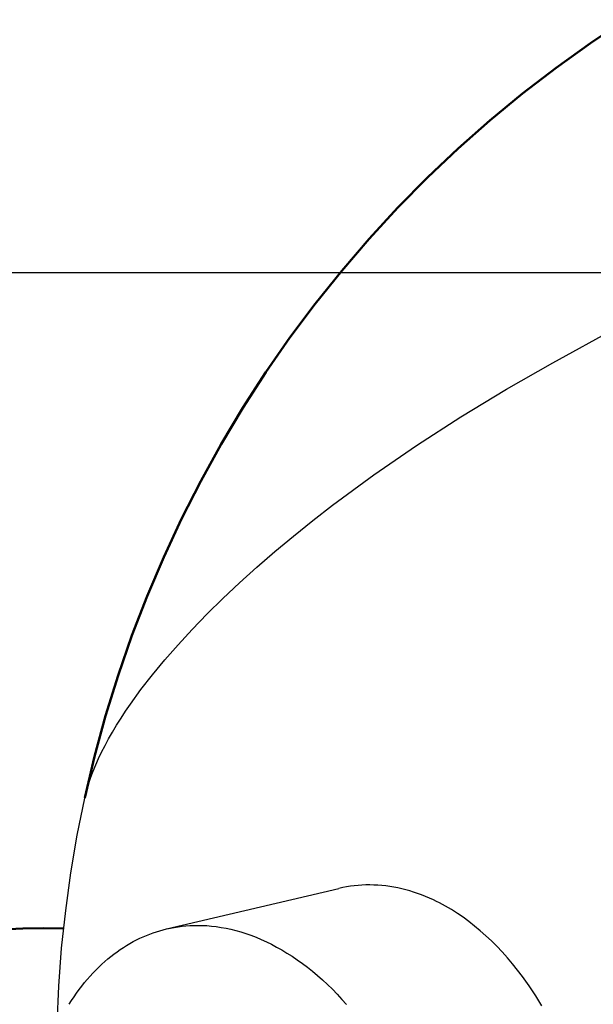
# Model space of a CAD drawing. Units: millimetres. Extents: x -1950 to 1950, y -2095 to 2095.
# Drawn here: x -299 to -163, y 274 to 508 of the extents above; entities that cross this region are included whole.
import ezdxf

# ---------------------------------------------------------------- set-up
doc = ezdxf.new("R2010")
doc.units = ezdxf.units.MM
doc.layers.add('Make2D$Visible$Curves', color=7, linetype='Continuous', true_color=0x000000)
doc.layers.add('Make2D$Visible$SceneSilhouetteCurves', color=7, linetype='Continuous', lineweight=50, true_color=0x000000)

msp = doc.modelspace()

# ---------------------------------------------------------------- linework, layer by layer
at = {"layer": 'Make2D$Visible$Curves', "color": 41, "true_color": 0xfad7a6}
for p, q in [((-163.24, 502.78), (-154.85, 508.37)), ((-171.44, 496.91), (-163.24, 502.78)), ((-179.44, 490.76), (-171.44, 496.91)), ((-187.22, 484.35), (-179.44, 490.76)), ((-194.77, 477.67), (-187.22, 484.35)), ((-202.1, 470.74), (-194.77, 477.67)), ((-209.18, 463.56), (-202.1, 470.74)), ((-216.01, 456.14), (-209.18, 463.56)), ((-222.59, 448.5), (-216.01, 456.14)), ((-228.9, 440.63), (-222.59, 448.5)), ((-234.94, 432.55), (-228.9, 440.63)), ((-240.7, 424.28), (-234.94, 432.55)), ((-246.17, 415.8), (-240.7, 424.28)), ((-251.35, 407.15), (-246.17, 415.8)), ((-256.23, 398.33), (-251.35, 407.15)), ((-260.8, 389.34), (-256.23, 398.33)), ((-265.07, 380.2), (-260.8, 389.34)), ((-269.02, 370.92), (-265.07, 380.2)), ((-272.65, 361.52), (-269.02, 370.92)), ((-275.96, 351.99), (-272.65, 361.52)), ((-278.94, 342.36), (-275.96, 351.99)), ((-281.59, 332.63), (-278.94, 342.36)), ((-283.91, 322.81), (-281.59, 332.63)), ((-303.61, 291.41), (-298.73, 291.67)), ((-298.73, 291.67), (-293.85, 291.75)), ((-293.85, 291.75), (-288.97, 291.67))]:
    msp.add_line(p, q, dxfattribs=at)
at = {"layer": 'Make2D$Visible$Curves', "color": 41, "lineweight": -3, "true_color": 0xfad7a6}
for p, q in [((-172.2, 426.58), (-127.44, 451.19)), ((-183.27, 420.26), (-172.2, 426.58)), ((-194.12, 413.68), (-183.27, 420.26)), ((-204.71, 406.85), (-194.12, 413.68)), ((-214.95, 399.8), (-204.71, 406.85)), ((-224.78, 392.58), (-214.95, 399.8)), ((-229.51, 388.91), (-224.78, 392.58)), ((-234.1, 385.22), (-229.51, 388.91)), ((-238.55, 381.52), (-234.1, 385.22)), ((-242.84, 377.8), (-238.55, 381.52)), ((-246.97, 374.07), (-242.84, 377.8)), ((-250.93, 370.35), (-246.97, 374.07)), ((-254.7, 366.65), (-250.93, 370.35)), ((-258.28, 362.96), (-254.7, 366.65)), ((-261.65, 359.31), (-258.28, 362.96)), ((-264.82, 355.69), (-261.65, 359.31)), ((-267.77, 352.12), (-264.82, 355.69)), ((-270.5, 348.61), (-267.77, 352.12)), ((-273.01, 345.16), (-270.5, 348.61)), ((-274.17, 343.46), (-273.01, 345.16)), ((-275.27, 341.79), (-274.17, 343.46)), ((-276.32, 340.13), (-275.27, 341.79)), ((-278.23, 336.88), (-277.3, 338.49)), ((-277.3, 338.49), (-276.32, 340.13)), ((-279.09, 335.29), (-278.23, 336.88)), ((-280.63, 332.18), (-279.89, 333.72)), ((-279.89, 333.72), (-279.09, 335.29)), ((-281.31, 330.67), (-280.63, 332.18)), ((-282.47, 327.73), (-281.92, 329.18)), ((-281.92, 329.18), (-281.31, 330.67)), ((-282.96, 326.3), (-282.47, 327.73)), ((-283.74, 323.54), (-283.57, 324.22)), ((-283.57, 324.22), (-283.38, 324.9)), ((-283.38, 324.9), (-283.18, 325.6)), ((-283.18, 325.6), (-282.96, 326.3)), ((-283.91, 322.77), (-283.74, 323.54)), ((-264.39, 291.56), (-223.24, 301.2)), ((-222.34, 301.4), (-223.24, 301.2)), ((-221.43, 301.57), (-222.34, 301.4)), ((-220.52, 301.71), (-221.43, 301.57)), ((-219.6, 301.83), (-220.52, 301.71)), ((-218.68, 301.92), (-219.6, 301.83)), ((-217.76, 301.99), (-218.68, 301.92)), ((-216.83, 302.03), (-217.76, 301.99)), ((-215.9, 302.04), (-216.83, 302.03)), ((-214.95, 302.02), (-215.9, 302.04)), ((-214, 301.98), (-214.95, 302.02)), ((-213.05, 301.9), (-214, 301.98)), ((-212.1, 301.81), (-213.05, 301.9)), ((-211.14, 301.68), (-212.1, 301.81)), ((-210.19, 301.52), (-211.14, 301.68)), ((-209.23, 301.34), (-210.19, 301.52)), ((-208.28, 301.13), (-209.23, 301.34)), ((-207.32, 300.89), (-208.28, 301.13)), ((-206.37, 300.63), (-207.32, 300.89)), ((-205.42, 300.33), (-206.37, 300.63)), ((-204.47, 300.02), (-205.42, 300.33)), ((-203.52, 299.67), (-204.47, 300.02)), ((-202.57, 299.3), (-203.52, 299.67)), ((-201.63, 298.9), (-202.57, 299.3)), ((-200.69, 298.47), (-201.63, 298.9)), ((-199.97, 298.12), (-200.69, 298.47)), ((-199.25, 297.76), (-199.97, 298.12)), ((-198.53, 297.38), (-199.25, 297.76)), ((-197.82, 296.99), (-198.53, 297.38)), ((-197.11, 296.58), (-197.82, 296.99)), ((-196.4, 296.16), (-197.11, 296.58)), ((-194.99, 295.27), (-196.4, 296.16)), ((-193.6, 294.32), (-194.99, 295.27)), ((-192.22, 293.31), (-193.6, 294.32)), ((-266.01, 291.13), (-265.21, 291.35)), ((-265.21, 291.35), (-264.4, 291.55)), ((-264.4, 291.55), (-263.47, 291.76)), ((-263.47, 291.76), (-262.55, 291.93)), ((-262.55, 291.93), (-261.62, 292.08)), ((-261.62, 292.08), (-260.69, 292.19)), ((-260.69, 292.19), (-259.77, 292.29)), ((-259.77, 292.29), (-258.85, 292.35)), ((-258.85, 292.35), (-257.93, 292.39)), ((-257.93, 292.39), (-257.02, 292.4)), ((-257.02, 292.4), (-255.92, 292.38)), ((-255.92, 292.38), (-254.8, 292.33)), ((-254.8, 292.33), (-253.67, 292.24)), ((-253.67, 292.24), (-252.53, 292.1)), ((-252.53, 292.1), (-251.38, 291.93)), ((-251.38, 291.93), (-250.21, 291.72)), ((-250.21, 291.72), (-249.04, 291.47)), ((-249.04, 291.47), (-247.85, 291.17)), ((-247.85, 291.17), (-246.66, 290.84)), ((-190.86, 292.24), (-192.22, 293.31)), ((-189.51, 291.12), (-190.86, 292.24)), ((-272.38, 288.52), (-271.59, 288.93)), ((-271.59, 288.93), (-270.8, 289.32)), ((-270.8, 289.32), (-270.01, 289.68)), ((-270.01, 289.68), (-269.22, 290.01)), ((-269.22, 290.01), (-268.42, 290.33)), ((-268.42, 290.33), (-267.62, 290.62)), ((-267.62, 290.62), (-266.82, 290.89)), ((-266.82, 290.89), (-266.01, 291.13)), ((-246.66, 290.84), (-245.46, 290.46)), ((-245.46, 290.46), (-244.25, 290.03)), ((-244.25, 290.03), (-243.03, 289.57)), ((-243.03, 289.57), (-241.81, 289.05)), ((-241.81, 289.05), (-240.58, 288.5)), ((-188.17, 289.94), (-189.51, 291.12)), ((-186.86, 288.7), (-188.17, 289.94)), ((-276.21, 286.12), (-275.46, 286.65)), ((-275.46, 286.65), (-274.7, 287.15)), ((-274.7, 287.15), (-273.93, 287.63)), ((-273.93, 287.63), (-273.15, 288.09)), ((-273.15, 288.09), (-272.38, 288.52)), ((-240.58, 288.5), (-239.36, 287.89)), ((-239.36, 287.89), (-238.13, 287.24)), ((-238.13, 287.24), (-236.9, 286.55)), ((-236.9, 286.55), (-235.67, 285.81)), ((-185.57, 287.41), (-186.86, 288.7)), ((-184.3, 286.07), (-185.57, 287.41)), ((-279.16, 283.77), (-278.44, 284.39)), ((-278.44, 284.39), (-277.7, 284.99)), ((-277.7, 284.99), (-276.96, 285.57)), ((-276.96, 285.57), (-276.21, 286.12)), ((-235.67, 285.81), (-234.44, 285.03)), ((-234.44, 285.03), (-233.21, 284.2)), ((-233.21, 284.2), (-231.99, 283.32)), ((-183.06, 284.68), (-184.3, 286.07)), ((-181.83, 283.24), (-183.06, 284.68)), ((-281.97, 281.04), (-281.28, 281.75)), ((-281.28, 281.75), (-280.59, 282.45)), ((-280.59, 282.45), (-279.88, 283.12)), ((-279.88, 283.12), (-279.16, 283.77)), ((-231.99, 283.32), (-230.78, 282.4)), ((-230.78, 282.4), (-229.57, 281.44)), ((-180.63, 281.75), (-181.83, 283.24)), ((-179.46, 280.21), (-180.63, 281.75)), ((-283.97, 278.75), (-283.31, 279.53)), ((-283.31, 279.53), (-282.65, 280.3)), ((-282.65, 280.3), (-281.97, 281.04)), ((-229.57, 281.44), (-228.37, 280.43)), ((-228.37, 280.43), (-227.18, 279.38)), ((-178.65, 279.09), (-179.46, 280.21)), ((-285.86, 276.26), (-285.24, 277.11)), ((-285.24, 277.11), (-284.61, 277.94)), ((-284.61, 277.94), (-283.97, 278.75)), ((-227.18, 279.38), (-226, 278.29)), ((-226, 278.29), (-224.83, 277.15)), ((-224.83, 277.15), (-223.67, 275.98)), ((-177.85, 277.96), (-178.65, 279.09)), ((-176.29, 275.62), (-177.85, 277.96)), ((-287.05, 274.49), (-286.46, 275.38)), ((-286.46, 275.38), (-285.86, 276.26)), ((-223.67, 275.98), (-222.53, 274.76)), ((-222.53, 274.76), (-221.41, 273.51)), ((-174.8, 273.2), (-176.29, 275.62)), ((-287.63, 273.58), (-287.05, 274.49))]:
    msp.add_line(p, q, dxfattribs=at)
at = {"layer": 'Make2D$Visible$Curves', "color": 3, "true_color": 0x00ff00}
msp.add_line((544, 448), (-556, 448), dxfattribs=at)
at = {"layer": 'Make2D$Visible$Curves', "color": 15, "lineweight": -3, "true_color": 0xbf3f3f}
for p, q in [((-285.71, 313.89), (-283.91, 322.77)), ((-287.23, 304.96), (-285.71, 313.89)), ((-288.47, 295.98), (-287.23, 304.96)), ((-289.44, 286.97), (-288.47, 295.98)), ((-290.13, 277.93), (-289.44, 286.97)), ((-290.54, 268.88), (-290.13, 277.93))]:
    msp.add_line(p, q, dxfattribs=at)
at = {"layer": 'Make2D$Visible$SceneSilhouetteCurves', "color": 41, "true_color": 0xfad7a6}
for p, q in [((-163.24, 502.78), (-154.85, 508.37)), ((-171.44, 496.91), (-163.24, 502.78)), ((-179.44, 490.76), (-171.44, 496.91)), ((-187.22, 484.35), (-179.44, 490.76)), ((-194.77, 477.67), (-187.22, 484.35)), ((-202.1, 470.74), (-194.77, 477.67)), ((-209.18, 463.56), (-202.1, 470.74)), ((-216.01, 456.14), (-209.18, 463.56)), ((-222.59, 448.5), (-216.01, 456.14)), ((-228.9, 440.63), (-222.59, 448.5)), ((-234.94, 432.55), (-228.9, 440.63)), ((-240.7, 424.28), (-234.94, 432.55)), ((-246.17, 415.8), (-240.7, 424.28)), ((-251.35, 407.15), (-246.17, 415.8)), ((-256.23, 398.33), (-251.35, 407.15)), ((-260.8, 389.34), (-256.23, 398.33)), ((-265.07, 380.2), (-260.8, 389.34)), ((-269.02, 370.92), (-265.07, 380.2)), ((-272.65, 361.52), (-269.02, 370.92)), ((-275.96, 351.99), (-272.65, 361.52)), ((-278.94, 342.36), (-275.96, 351.99)), ((-281.59, 332.63), (-278.94, 342.36)), ((-283.91, 322.81), (-281.59, 332.63)), ((-303.61, 291.41), (-298.73, 291.67)), ((-298.73, 291.67), (-293.85, 291.75)), ((-293.85, 291.75), (-288.97, 291.67))]:
    msp.add_line(p, q, dxfattribs=at)

doc.saveas('drawing.dxf')
